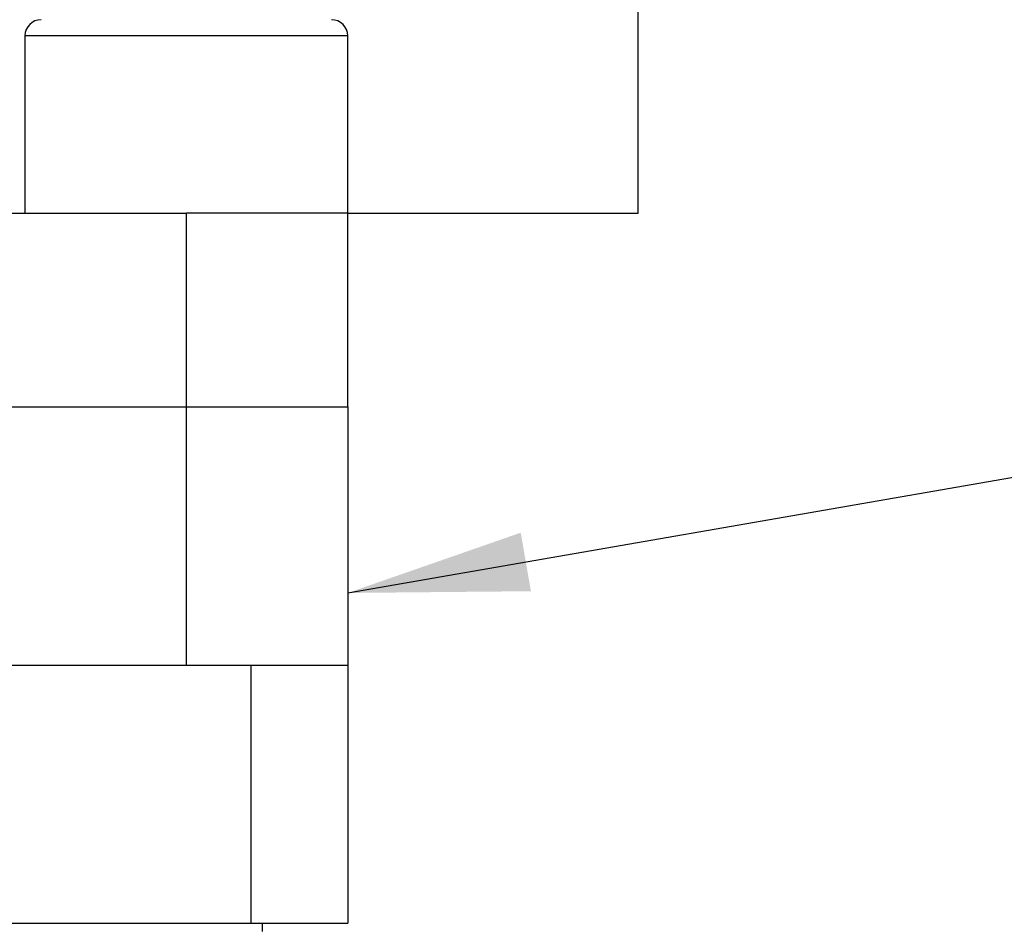
# Model space of a CAD drawing. Units: millimetres. Extents: x 5 to 303, y 4 to 204.
# Drawn here: x 65 to 76, y 51 to 61 of the extents above; entities that cross this region are included whole.
import ezdxf

# ---------------------------------------------------------------- set-up
doc = ezdxf.new("R2010")
doc.units = ezdxf.units.MM
doc.layers.add('SLD-0', color=7, linetype='Continuous', lineweight=15)
doc.dimstyles.new('SLDDIMSTYLE4', dxfattribs={"dimtxt": 0.18, "dimasz": 2, "dimexe": 0, "dimexo": 0.0625, "dimgap": 0, "dimtad": 0, "dimtih": 1, "dimtoh": 1, "dimdec": 0, "dimrnd": 1e-09, "dimzin": 0, "dimdsep": 46, "dimtxsty": 'Standard', "dimsah": 1, "dimcen": 0.09, "dimadec": 0, "dimazin": 0, "dimtfac": 2, "dimtdec": 0, "dimtofl": 0, "dimtmove": 0, "dimatfit": 3, "dimfxl": 1, "dimfrac": 2, "dimtolj": 1, "dimtzin": 0, "dimarcsym": 0})

msp = doc.modelspace()

# ---------------------------------------------------------------- linework, layer by layer
at = {"color": 7, "linetype": 'Continuous', "lineweight": 30}
for p, q in [((71.9736, 59.1757), (71.9736, 64.89)), ((65.1879, 61.14), (65.1879, 59.1757)), ((68.7593, 59.1757), (68.7593, 61.14)), ((58.045, 59.1757), (66.9736, 59.1757)), ((68.7593, 59.1757), (66.9736, 59.1757)), ((66.9736, 57.0329), (66.9736, 59.1757)), ((68.7593, 57.0329), (68.7593, 59.1757)), ((68.7593, 59.1757), (71.9736, 59.1757)), ((49.1165, 57.0329), (66.9736, 57.0329)), ((66.9736, 57.0329), (68.7593, 57.0329)), ((66.9736, 54.1757), (66.9736, 57.0329)), ((68.7593, 57.0329), (68.7593, 54.1757)), ((48.4022, 54.1757), (67.6879, 54.1757)), ((67.6879, 54.1757), (67.6879, 51.3186)), ((67.6879, 54.1757), (68.7593, 54.1757)), ((68.7593, 54.1757), (68.7593, 51.3186)), ((48.4022, 51.3186), (67.6879, 51.3186)), ((67.6879, 51.3186), (68.7593, 51.3186)), ((67.8129, 51.3186), (67.8129, 51.2278))]:
    msp.add_line(p, q, dxfattribs=at)
at = {"color": 8, "linetype": 'Continuous', "lineweight": 30}
msp.add_line((68.7593, 61.14), (65.1879, 61.14), dxfattribs=at)
at = {"color": 7, "linetype": 'Continuous', "lineweight": 30}
for centre, start, end in [((65.3665, 61.14), 90, 180), ((68.5807, 61.14), 0, 90)]:
    msp.add_arc(centre, 0.1786, start, end, dxfattribs=at)

# ---------------------------------------------------------------- leaders
at = {"layer": 'SLD-0'}
msp.add_leader([(68.7593, 54.9738), (78.7668, 56.7163)], dimstyle='SLDDIMSTYLE4', dxfattribs=at)

doc.saveas('drawing.dxf')
